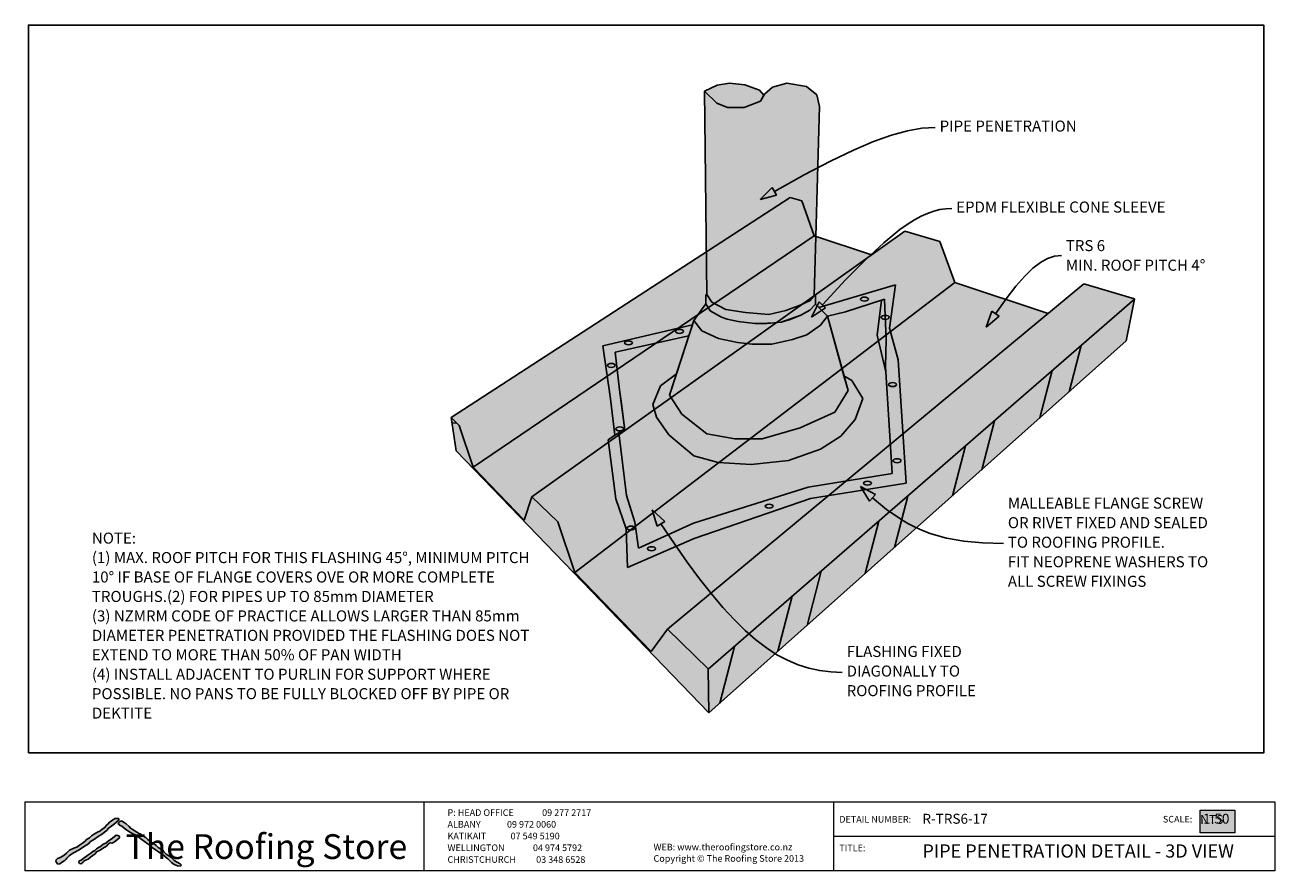
# Model space of a CAD drawing. Units: millimetres. Extents: x 7 to 290, y 5 to 197.
import ezdxf
from ezdxf.xclip import XClip

# ---------------------------------------------------------------- set-up
doc = ezdxf.new("R2010")
doc.units = ezdxf.units.MM
doc.header["$MEASUREMENT"] = 0
doc.header["$XCLIPFRAME"] = 2
doc.linetypes.add('Dashed', pattern=[5.644444, 2.822222, -2.822222])
doc.layers.add('Doc_ Finishes', color=7, linetype='Continuous')
doc.layers.add('Doc_ Floor', color=7, linetype='Continuous')
doc.styles.add('GENERATED_STYLE_1', font='txt')
doc.styles.add('GENERATED_STYLE_2', font='txt')

# ---------------------------------------------------------------- blocks, each defined once
blk = doc.blocks.new('Drawing_1_2', base_point=(167.63, 113.77))
at = {"linetype": 'Continuous', "lineweight": 18}
for points in [[(160.99, 181.66), (163.75, 178.94), (166.15, 178), (169.98, 178), (173.69, 179.4), (174.43, 180.78), (173.43, 181.86), (170.14, 183.09), (166.66, 183.46), (163.86, 183.03)], [(160.99, 181.66), (161.49, 135.57), (162.63, 133.88), (165.8, 132.21), (170.29, 131.49), (175.56, 131.09), (179.41, 131.95), (182.65, 133.16), (184.93, 134.27), (185.82, 135.4), (187.04, 178.2), (186.42, 180.85), (184.08, 182.73), (179.61, 183.45), (176.4, 182.58), (174.53, 180.98), (173.69, 179.4), (169.98, 178), (166.15, 178), (163.75, 178.94)], [(180.4, 157.56), (103.55, 107.7), (105.35, 105.95), (182.99, 156.79)], [(185.8, 148.9), (182.99, 156.79), (105.35, 105.95), (108.53, 96.47)], [(185.8, 148.9), (108.53, 96.47), (120.1, 84.5), (121.88, 89.79), (198.84, 144.57)], [(214.32, 147.58), (206.35, 149.92), (121.88, 89.79), (127.71, 84.1)], [(217.66, 138.34), (214.32, 147.58), (127.71, 84.1), (131.61, 72.59)], [(217.66, 138.34), (131.61, 72.59), (148.86, 54.75), (152.61, 59.76), (238.86, 131.3)], [(188.84, 130.71), (192.93, 131.64), (201.06, 134.32), (200.1, 126.42), (202.08, 118.06), (203.51, 95.07), (184.43, 91.94), (158.47, 83.82), (146.01, 78.11), (145.19, 84.06), (143.27, 90.03), (141.56, 104.23), (142.94, 104.88), (142.19, 110.85), (141.72, 113.98), (140.76, 122.54), (157.43, 126.23), (158.24, 128.7), (137.96, 123.96), (139.65, 111.98), (140.63, 103.71), (139.13, 102.64), (140.91, 89.34), (143.21, 82.55), (143.54, 73.72), (158.66, 80.34), (184.96, 89.39), (206.64, 92.85), (204.82, 120.79), (202.86, 127.99), (204.27, 137.79), (186.91, 132.64)], [(258.38, 134.63), (246.93, 137.99), (152.61, 59.76), (161.77, 50.81)], [(258.41, 134.54), (258.38, 134.63), (161.77, 50.81), (161.81, 50.69)]]:
    blk.add_hatch(color=255, dxfattribs=at).paths.add_polyline_path(points)
at = {"linetype": 'Continuous', "lineweight": 13}
for points in [[(192.93, 131.64), (188.84, 130.71), (192.56, 117.21), (194.38, 116.11), (196.81, 112.02), (195.14, 107.26), (191.86, 103.49), (187.24, 100.58), (180.02, 98.03), (171.57, 97.12), (164.1, 97.54), (158.52, 99.06), (152.87, 103.8), (150.13, 107.81), (149.28, 110.72), (151.01, 114.92), (154.61, 117.63), (156.89, 124.59), (157.43, 126.23), (140.76, 122.54), (141.72, 113.98), (142.94, 104.88), (141.56, 104.23), (143.27, 90.03), (145.19, 84.06), (146.01, 78.11), (158.47, 83.82), (184.43, 91.94), (203.51, 95.07), (202, 119.3), (202.1, 125.4), (201.73, 134.54)], [(161.24, 133.46), (158.56, 129.69), (160.38, 127.38), (164.15, 125.62), (168.41, 124.72), (171.77, 124.38), (176.2, 124.38), (180.93, 125.43), (184.13, 126.45), (187.22, 128.62), (188.84, 130.71), (186.15, 133.4), (184.8, 132.05), (182.81, 130.94), (178.36, 129.3), (176.72, 129.18), (173.72, 129.06), (172.36, 129.06), (168.58, 129.47), (166.09, 130.03), (164.8, 130.47), (162.28, 131.9)], [(161.49, 135.57), (161.24, 135.56), (161.24, 133.46), (162.28, 131.9), (164.8, 130.47), (166.09, 130.03), (168.58, 129.47), (172.36, 129.06), (175.08, 129.06), (178.36, 129.3), (180.35, 129.97), (182.81, 130.94), (184.8, 132.05), (186.15, 133.4), (186.15, 135.45), (185.82, 135.4), (184.93, 134.27), (182.65, 133.16), (179.41, 131.95), (175.56, 131.09), (170.29, 131.49), (165.8, 132.21), (162.63, 133.88)], [(158.56, 129.69), (153.02, 112.78), (155.86, 108.48), (161.52, 104.07), (167.82, 102.92), (174.06, 102.92), (182.62, 105.38), (190.48, 108.96), (193.49, 113.85), (188.84, 130.71), (187.22, 128.62), (184.13, 126.45), (180.93, 125.43), (176.2, 124.38), (171.77, 124.38), (168.41, 124.72), (164.15, 125.62), (160.38, 127.38)], [(154.61, 117.63), (151.01, 114.92), (149.28, 110.72), (150.13, 107.81), (152.87, 103.8), (158.52, 99.06), (164.1, 97.54), (171.57, 97.12), (180.02, 98.03), (187.24, 100.58), (191.86, 103.49), (195.14, 107.26), (196.81, 112.02), (194.38, 116.11), (192.56, 117.21), (193.49, 113.85), (190.48, 108.96), (182.62, 105.38), (174.06, 102.92), (167.82, 102.92), (161.52, 104.07), (155.86, 108.48), (153.02, 112.78)]]:
    blk.add_hatch(color=254, dxfattribs=at).paths.add_polyline_path(points)
at = {"linetype": 'Continuous', "lineweight": 0}
for points in [[(258.41, 134.54), (161.81, 50.69), (161.97, 40.82), (256.51, 125.07)], [(105.35, 105.95), (103.55, 107.7), (104.68, 100.21), (161.97, 40.82), (161.81, 50.69), (161.77, 50.81), (152.61, 59.76), (148.86, 54.75), (131.61, 72.59), (127.71, 84.1), (121.88, 89.79), (120.1, 84.5), (108.53, 96.47)]]:
    blk.add_hatch(color=255, dxfattribs=at).paths.add_polyline_path(points)
at = {"linetype": 'Continuous'}
h = blk.add_hatch(dxfattribs=at)
h.set_pattern_fill('Steel_0002', color=256, style=0, pattern_type=2)
h.set_pattern_definition([(75.391, (167.626, 113.773), (16.9997, 123.4919), []), (75.391, (173.292, 154.937), (16.9997, 123.4919), [])])
h.paths.add_polyline_path([(258.41, 134.54), (161.81, 50.69), (161.97, 40.82), (256.51, 125.07)])
h = blk.add_hatch(dxfattribs=at)
h.set_pattern_fill('Steel_0002', color=256, style=0, pattern_type=2)
h.set_pattern_definition([(6.61, (167.63, 113.77), (-78.33, 122.9), []), (6.61, (141.52, 154.74), (-78.33, 122.9), [])])
h.paths.add_polyline_path([(105.35, 105.95), (103.55, 107.7), (104.68, 100.21), (161.97, 40.82), (161.81, 50.69), (161.77, 50.81), (152.61, 59.76), (148.86, 54.75), (131.61, 72.59), (127.71, 84.1), (121.88, 89.79), (120.1, 84.5), (108.53, 96.47)])
for p, q in [((160.99, 181.66), (163.86, 183.03)), ((161.49, 135.57), (160.99, 181.66)), ((160.99, 181.66), (163.75, 178.94)), ((163.75, 178.94), (160.99, 181.66)), ((163.86, 183.03), (166.66, 183.46)), ((166.66, 183.46), (170.14, 183.09)), ((170.14, 183.09), (173.43, 181.86)), ((173.43, 181.86), (174.43, 180.78)), ((174.53, 180.98), (176.4, 182.58)), ((176.4, 182.58), (179.61, 183.45)), ((179.61, 183.45), (184.08, 182.73)), ((184.08, 182.73), (186.42, 180.85)), ((163.75, 178.94), (166.15, 178)), ((166.15, 178), (163.75, 178.94)), ((169.98, 178), (173.69, 179.4)), ((173.69, 179.4), (169.98, 178)), ((173.69, 179.4), (174.53, 180.98)), ((174.43, 180.78), (173.69, 179.4)), ((186.42, 180.85), (187.04, 178.2)), ((166.15, 178), (169.98, 178)), ((169.98, 178), (166.15, 178)), ((187.04, 178.2), (185.82, 135.4)), ((173.56, 157.12), (176.31, 159.83)), ((176.31, 159.83), (177.3, 158.09)), ((180.4, 157.56), (103.55, 107.7)), ((173.56, 157.12), (177.3, 158.09)), ((182.99, 156.79), (180.4, 157.56)), ((185.8, 148.9), (182.99, 156.79)), ((185.8, 148.9), (108.53, 96.47)), ((206.35, 149.92), (121.88, 89.79)), ((198.84, 144.57), (185.8, 148.9)), ((214.32, 147.58), (206.35, 149.92)), ((217.66, 138.34), (214.32, 147.58)), ((217.66, 138.34), (131.61, 72.59)), ((246.93, 137.99), (152.61, 59.76)), ((186.91, 132.64), (204.27, 137.79)), ((204.27, 137.79), (202.86, 127.99)), ((238.86, 131.3), (217.66, 138.34)), ((258.38, 134.63), (246.93, 137.99)), ((161.24, 133.46), (158.56, 129.69)), ((161.49, 135.57), (161.24, 135.56)), ((161.24, 135.56), (161.24, 133.46)), ((161.24, 133.46), (162.28, 131.9)), ((162.28, 131.9), (161.24, 133.46)), ((162.63, 133.88), (161.49, 135.57)), ((162.63, 133.88), (161.49, 135.57)), ((161.81, 50.69), (258.41, 134.54)), ((161.81, 50.69), (258.41, 134.54)), ((165.8, 132.21), (162.63, 133.88)), ((165.8, 132.21), (162.63, 133.88)), ((182.65, 133.16), (179.41, 131.95)), ((182.65, 133.16), (179.41, 131.95)), ((184.93, 134.27), (182.65, 133.16)), ((184.93, 134.27), (182.65, 133.16)), ((184.8, 132.05), (186.15, 133.4)), ((186.15, 133.4), (184.8, 132.05)), ((185.82, 135.4), (184.93, 134.27)), ((185.82, 135.4), (184.93, 134.27)), ((185.18, 130.49), (186.93, 133.93)), ((186.15, 135.45), (185.82, 135.4)), ((186.15, 133.4), (186.15, 135.45)), ((188.84, 130.71), (186.15, 133.4)), ((186.93, 133.93), (188.42, 132.6)), ((201.73, 134.54), (192.93, 131.64)), ((201.06, 134.32), (192.93, 131.64)), ((200.1, 126.42), (201.06, 134.32)), ((202.1, 125.4), (201.73, 134.54)), ((258.41, 134.54), (256.51, 125.07)), ((256.51, 125.07), (258.41, 134.54)), ((258.41, 134.54), (258.38, 134.63)), ((162.28, 131.9), (164.8, 130.47)), ((164.8, 130.47), (162.28, 131.9)), ((164.8, 130.47), (166.09, 130.03)), ((166.09, 130.03), (164.8, 130.47)), ((170.29, 131.49), (165.8, 132.21)), ((170.29, 131.49), (165.8, 132.21)), ((175.56, 131.09), (170.29, 131.49)), ((175.56, 131.09), (170.29, 131.49)), ((179.41, 131.95), (175.56, 131.09)), ((179.41, 131.95), (175.56, 131.09)), ((182.81, 130.94), (178.36, 129.3)), ((180.35, 129.97), (182.81, 130.94)), ((182.81, 130.94), (184.8, 132.05)), ((184.8, 132.05), (182.81, 130.94)), ((185.18, 130.49), (188.42, 132.6)), ((188.84, 130.71), (186.91, 132.64)), ((187.22, 128.62), (188.84, 130.71)), ((188.84, 130.71), (187.22, 128.62)), ((192.93, 131.64), (188.84, 130.71)), ((192.93, 131.64), (188.84, 130.71)), ((193.49, 113.85), (188.84, 130.71)), ((188.84, 130.71), (192.56, 117.21)), ((224.78, 128.18), (226.06, 131.82)), ((224.78, 128.18), (227.71, 130.69)), ((226.06, 131.82), (227.71, 130.69)), ((137.96, 123.96), (158.24, 128.7)), ((158.56, 129.69), (153.02, 112.78)), ((158.24, 128.7), (157.43, 126.23)), ((158.56, 129.69), (160.38, 127.38)), ((160.38, 127.38), (158.56, 129.69)), ((166.09, 130.03), (168.58, 129.47)), ((168.58, 129.47), (166.09, 130.03)), ((168.58, 129.47), (172.36, 129.06)), ((172.36, 129.06), (168.58, 129.47)), ((172.36, 129.06), (175.08, 129.06)), ((173.72, 129.06), (172.36, 129.06)), ((176.72, 129.18), (173.72, 129.06)), ((175.08, 129.06), (178.36, 129.3)), ((178.36, 129.3), (176.72, 129.18)), ((178.36, 129.3), (180.35, 129.97)), ((184.13, 126.45), (187.22, 128.62)), ((187.22, 128.62), (184.13, 126.45)), ((202.86, 127.99), (204.82, 120.79)), ((157.43, 126.23), (140.76, 122.54)), ((157.43, 126.23), (140.76, 122.54)), ((156.89, 124.59), (157.43, 126.23)), ((160.38, 127.38), (164.15, 125.62)), ((164.15, 125.62), (160.38, 127.38)), ((256.51, 125.07), (161.97, 40.82)), ((161.97, 40.82), (256.51, 125.07)), ((164.15, 125.62), (168.41, 124.72)), ((168.41, 124.72), (164.15, 125.62)), ((168.41, 124.72), (171.77, 124.38)), ((171.77, 124.38), (168.41, 124.72)), ((176.2, 124.38), (180.93, 125.43)), ((180.93, 125.43), (176.2, 124.38)), ((180.93, 125.43), (184.13, 126.45)), ((184.13, 126.45), (180.93, 125.43)), ((202.08, 118.06), (200.1, 126.42)), ((202, 119.3), (202.1, 125.4)), ((139.65, 111.98), (137.96, 123.96)), ((140.76, 122.54), (141.72, 113.98)), ((140.76, 122.54), (141.72, 113.98)), ((154.61, 117.63), (156.89, 124.59)), ((171.77, 124.38), (176.2, 124.38)), ((176.2, 124.38), (171.77, 124.38)), ((203.51, 95.07), (202, 119.3)), ((204.82, 120.79), (206.64, 92.85)), ((154.61, 117.63), (151.01, 114.92)), ((151.01, 114.92), (154.61, 117.63)), ((153.02, 112.78), (154.61, 117.63)), ((194.38, 116.11), (192.56, 117.21)), ((192.56, 117.21), (193.49, 113.85)), ((192.56, 117.21), (194.38, 116.11)), ((203.51, 95.07), (202.08, 118.06)), ((141.72, 113.98), (142.94, 104.88)), ((141.72, 113.98), (142.19, 110.85)), ((151.01, 114.92), (149.28, 110.72)), ((149.28, 110.72), (151.01, 114.92)), ((190.48, 108.96), (193.49, 113.85)), ((193.49, 113.85), (190.48, 108.96)), ((196.81, 112.02), (194.38, 116.11)), ((194.38, 116.11), (196.81, 112.02)), ((140.63, 103.71), (139.65, 111.98)), ((142.19, 110.85), (142.94, 104.88)), ((149.28, 110.72), (150.13, 107.81)), ((150.13, 107.81), (149.28, 110.72)), ((153.02, 112.78), (155.86, 108.48)), ((155.86, 108.48), (153.02, 112.78)), ((195.14, 107.26), (196.81, 112.02)), ((196.81, 112.02), (195.14, 107.26)), ((103.55, 107.7), (105.35, 105.95)), ((103.55, 107.7), (104.68, 100.21)), ((105.35, 105.95), (103.55, 107.7)), ((104.68, 100.21), (103.55, 107.7)), ((150.13, 107.81), (152.87, 103.8)), ((152.87, 103.8), (150.13, 107.81)), ((155.86, 108.48), (161.52, 104.07)), ((161.52, 104.07), (155.86, 108.48)), ((182.62, 105.38), (190.48, 108.96)), ((190.48, 108.96), (182.62, 105.38)), ((108.53, 96.47), (105.35, 105.95)), ((108.53, 96.47), (105.35, 105.95)), ((142.94, 104.88), (141.56, 104.23)), ((142.94, 104.88), (141.56, 104.23)), ((174.06, 102.92), (182.62, 105.38)), ((182.62, 105.38), (174.06, 102.92)), ((191.86, 103.49), (195.14, 107.26)), ((195.14, 107.26), (191.86, 103.49)), ((139.13, 102.64), (140.63, 103.71)), ((140.91, 89.34), (139.13, 102.64)), ((141.56, 104.23), (143.27, 90.03)), ((141.56, 104.23), (143.27, 90.03)), ((152.87, 103.8), (158.52, 99.06)), ((158.52, 99.06), (152.87, 103.8)), ((161.52, 104.07), (167.82, 102.92)), ((167.82, 102.92), (161.52, 104.07)), ((167.82, 102.92), (174.06, 102.92)), ((174.06, 102.92), (167.82, 102.92)), ((187.24, 100.58), (191.86, 103.49)), ((191.86, 103.49), (187.24, 100.58)), ((161.97, 40.82), (104.68, 100.21)), ((161.97, 40.82), (104.68, 100.21)), ((180.02, 98.03), (187.24, 100.58)), ((187.24, 100.58), (180.02, 98.03)), ((120.1, 84.5), (108.53, 96.47)), ((120.1, 84.5), (108.53, 96.47)), ((158.52, 99.06), (164.1, 97.54)), ((164.1, 97.54), (158.52, 99.06)), ((164.1, 97.54), (171.57, 97.12)), ((171.57, 97.12), (164.1, 97.54)), ((171.57, 97.12), (180.02, 98.03)), ((180.02, 98.03), (171.57, 97.12)), ((184.43, 91.94), (203.51, 95.07)), ((184.43, 91.94), (203.51, 95.07)), ((158.47, 83.82), (184.43, 91.94)), ((158.47, 83.82), (184.43, 91.94)), ((206.64, 92.85), (184.96, 89.39)), ((196.33, 92.11), (199.72, 90.26)), ((196.33, 92.11), (198.34, 88.81)), ((121.88, 89.79), (120.1, 84.5)), ((120.1, 84.5), (121.88, 89.79)), ((127.71, 84.1), (121.88, 89.79)), ((127.71, 84.1), (121.88, 89.79)), ((143.21, 82.55), (140.91, 89.34)), ((143.27, 90.03), (145.19, 84.06)), ((143.27, 90.03), (145.19, 84.06)), ((184.96, 89.39), (158.66, 80.34)), ((199.72, 90.26), (198.34, 88.81)), ((149.08, 86.79), (151.95, 84.2)), ((149.08, 86.79), (150.27, 83.11)), ((131.61, 72.59), (127.71, 84.1)), ((131.61, 72.59), (127.71, 84.1)), ((143.54, 73.72), (143.21, 82.55)), ((145.19, 84.06), (146.01, 78.11)), ((145.19, 84.06), (146.01, 78.11)), ((146.01, 78.11), (158.47, 83.82)), ((146.01, 78.11), (158.47, 83.82)), ((151.95, 84.2), (150.27, 83.11)), ((158.66, 80.34), (143.54, 73.72)), ((148.86, 54.75), (131.61, 72.59)), ((148.86, 54.75), (131.61, 72.59)), ((152.61, 59.76), (148.86, 54.75)), ((148.86, 54.75), (152.61, 59.76)), ((161.77, 50.81), (152.61, 59.76)), ((161.77, 50.81), (152.61, 59.76)), ((161.81, 50.69), (161.77, 50.81)), ((161.81, 50.69), (161.77, 50.81)), ((161.81, 50.69), (161.97, 40.82))]:
    blk.add_line(p, q, dxfattribs=at)
at = {"linetype": 'Dashed'}
blk.add_line((140.63, 103.71), (141.56, 104.23), dxfattribs=at)
at = {"linetype": 'Continuous', "flags": 128}
for points in [[(176.81, 158.96), (183.57, 162.69), (189.51, 165.79), (194.72, 168.3), (199.29, 170.27), (203.33, 171.72), (206.94, 172.71), (210.21, 173.27), (213.25, 173.45)], [(187.67, 133.26), (192.89, 138.89), (197.51, 143.56), (201.6, 147.34), (205.25, 150.3), (206.93, 151.49), (208.53, 152.49), (210.06, 153.32), (211.53, 153.99), (212.95, 154.49), (214.33, 154.84), (215.67, 155.04), (217, 155.11)], [(226.88, 131.26), (229.32, 134.65), (231.52, 137.47), (233.52, 139.75), (235.36, 141.54), (237.07, 142.87), (238.7, 143.78), (240.27, 144.29), (241.84, 144.46)], [(199.03, 89.54), (202.23, 86.88), (205.43, 84.67), (207.06, 83.72), (208.71, 82.87), (210.4, 82.12), (212.13, 81.47), (213.92, 80.9), (215.78, 80.42), (219.71, 79.71), (223.99, 79.31), (228.71, 79.18)], [(151.11, 83.66), (154.15, 79.13), (157.05, 74.98), (159.84, 71.2), (162.54, 67.78), (165.14, 64.69), (167.68, 61.94), (170.16, 59.51), (172.59, 57.38), (175, 55.55), (177.38, 54), (179.77, 52.73), (182.17, 51.71), (184.6, 50.94), (187.07, 50.4), (189.59, 50.09), (192.18, 49.99)]]:
    blk.add_lwpolyline(points, dxfattribs=at)
at = {"linetype": 'Continuous'}
for centre in [(197.21, 134.55), (201.92, 130.42), (155.31, 127.25), (143.75, 124.65), (139.86, 119.54), (203.58, 115.19), (141.77, 105.15), (204.6, 97.95), (197.9, 92.86), (175.63, 87.65), (144.3, 82.68), (148.98, 78.01)]:
    blk.add_ellipse(centre, major_axis=(0.893, 0), ratio=0.5, dxfattribs=at)
at = {"linetype": 'Continuous', "char_height": 2.5, "attachment_point": 4, "style": 'GENERATED_STYLE_1'}
for s, insert in [('{PIPE PENETRATION}', (214.25, 173.43)), ('{EPDM FLEXIBLE CONE SLEEVE}', (218, 155.09))]:
    blk.add_mtext(s, dxfattribs=dict(at, insert=insert))
at = {"linetype": 'Continuous', "char_height": 2.5, "style": 'GENERATED_STYLE_1'}
for s, insert, width, attachment_point, line_spacing_factor in [('\\A1;{\\fCentury Gothic|b0|i0|c0|p34;TRS 6\\PMIN. ROOF PITCH 4\\fArial|b0|i0|c0|p34;\\H1.029412x;°}', (242.84, 144.44), 37.1698, 4, 1.056356), ('{MALLEABLE FLANGE SCREW OR RIVET FIXED AND SEALED TO ROOFING PROFILE. \\PFIT NEOPRENE WASHERS TO ALL SCREW FIXINGS}', (229.71, 79.16), 48.035, 4, 1.062946), ('{NOTE:\\P(1) MAX. ROOF PITCH FOR THIS FLASHING 45°, MINIMUM PITCH 10° IF BASE OF FLANGE COVERS OVE OR MORE COMPLETE TROUGHS.\\P(2) FOR PIPES UP TO 85mm DIAMETER\\P(3) NZMRM CODE OF PRACTICE ALLOWS LARGER THAN 85mm DIAMETER PENETRATION PROVIDED THE FLASHING DOES NOT EXTEND TO MORE THAN 50% OF PAN WIDTH\\P(4) INSTALL ADJACENT TO PURLIN FOR SUPPORT WHERE POSSIBLE. NO PANS TO BE FULLY BLOCKED OFF BY PIPE OR DEKTITE}', (22.16, 81.66), 101.9234, 1, 1.057111), ('{FLASHING FIXED DIAGONALLY TO ROOFING PROFILE}', (193.18, 49.97), 37.1698, 4, 1.065341)]:
    blk.add_mtext(s, dxfattribs=dict(at, insert=insert, width=width, attachment_point=attachment_point, line_spacing_factor=line_spacing_factor))

msp = doc.modelspace()

# ---------------------------------------------------------------- hatches: boundary and pattern name
at = {"linetype": 'Continuous', "lineweight": 18}
msp.add_hatch(color=255, dxfattribs=at).paths.add_polyline_path([(273.3, 18.76), (281.12, 18.76), (281.12, 13.61), (273.3, 13.61)])
at = {"layer": 'Doc_ Finishes', "linetype": 'Continuous'}
for points in [[(27.41, 16.87), (26.89, 16.58), (26.55, 16.29), (26.13, 16.03), (25.76, 15.6), (25.4, 15.34), (25.07, 14.89), (24.49, 14.45), (23.94, 14.03), (23.44, 13.82), (22.75, 13.4), (22.1, 12.99), (21.63, 12.55), (20.91, 12.13), (20.6, 11.75), (20.04, 11.29), (19.37, 10.86), (18.74, 10.42), (18.05, 10.15), (17.11, 9.69), (16.4, 9.02), (15.84, 8.6), (15.13, 8.14), (14.84, 7.98), (14.38, 7.81), (14.07, 7.52), (14.02, 7.22), (14.15, 6.89), (14.44, 6.56), (14.88, 6.66), (15.51, 7.06), (16.01, 7.39), (16.34, 7.7), (16.51, 7.91), (17.01, 8.42), (17.34, 8.65), (17.75, 9), (18.14, 9.2), (19.25, 9.76), (20.24, 10.47), (21.41, 11.16), (21.85, 11.65), (22.49, 12.06), (23.78, 12.98), (24.36, 13.26), (25.65, 14.25), (25.86, 14.64), (26.69, 15.24), (27.29, 15.72), (27.81, 16.11), (28.28, 16.53), (28.23, 16.78), (28.09, 16.9), (27.56, 16.9)], [(28.07, 15.75), (28.3, 15.62), (28.44, 15.4), (28.94, 15.18), (29.82, 14.41), (30.93, 13.74), (31.59, 13.38), (32.2, 13.08), (33.55, 12.08), (34.08, 11.7), (34.88, 11.09), (35.6, 10.51), (36.57, 9.82), (37.06, 9.46), (37.81, 8.93), (38.61, 8.41), (38.78, 8.19), (39.39, 7.74), (40.19, 6.92), (40.8, 6.45), (41.57, 6.17), (42.23, 6.09), (42.48, 6.31), (42.15, 6.61), (41.49, 7), (40.77, 7.36), (40.19, 8.05), (39, 8.82), (38.47, 9.32), (38.23, 9.73), (37.17, 10.31), (36.73, 10.78), (36.24, 11.17), (35.49, 11.61), (34.85, 12.17), (34.36, 12.58), (33.69, 13), (33.22, 13.33), (32.73, 13.58), (31.94, 14.06), (31.43, 14.39), (30.92, 14.71), (30.62, 15.1), (29.96, 15.68), (29.47, 15.95), (28.83, 16.37), (28.51, 16.23)], [(27.65, 13.12), (27.22, 12.77), (26.55, 12.24), (25.93, 11.85), (25.33, 11.32), (24.73, 11.05), (24.08, 10.56), (23.62, 10.33), (23.23, 10.03), (22.82, 9.62), (22.4, 9.39), (21.92, 9.04), (21.67, 8.86), (21.25, 8.58), (20.1, 7.75), (19.75, 7.48), (19.29, 7.32), (19.22, 6.99), (19.36, 6.72), (19.64, 6.6), (20.01, 6.83), (20.26, 7.13), (20.56, 7.36), (21.32, 7.71), (21.85, 8.12), (22.89, 8.88), (23.21, 9.34), (24.01, 9.73), (24.57, 10.06), (25.47, 10.61), (25.88, 11.07), (26.32, 11.35), (26.71, 11.3), (27.22, 11.55), (28.07, 12.18), (28.41, 12.5), (28.39, 12.77), (28.23, 13), (28.05, 13.05)]]:
    msp.add_hatch(color=256, dxfattribs=at).paths.add_polyline_path(points)

# ---------------------------------------------------------------- linework, layer by layer
at = {"color": 255, "linetype": 'Continuous', "lineweight": 18, "flags": 128}
msp.add_lwpolyline([(273.3, 18.76), (281.12, 18.76), (281.12, 13.61), (273.3, 13.61)], close=True, dxfattribs=at)
at = {"layer": 'Doc_ Finishes', "color": 254, "linetype": 'Continuous', "lineweight": 18}
for p, q in [((7, 20.7), (290.24, 20.7)), ((7, 20.7), (7, 5)), ((97.43, 5.09), (97.43, 20.7)), ((190.29, 5.09), (190.29, 20.7)), ((290.24, 20.7), (290.24, 5)), ((190.29, 12.9), (290.24, 12.9)), ((290.24, 5), (7, 5))]:
    msp.add_line(p, q, dxfattribs=at)
at = {"layer": 'Doc_ Finishes', "linetype": 'Continuous'}
for p, q in [((24.49, 14.45), (23.94, 14.03)), ((24.36, 13.26), (25.65, 14.25)), ((25.07, 14.89), (24.49, 14.45)), ((25.4, 15.34), (25.07, 14.89)), ((25.76, 15.6), (25.4, 15.34)), ((25.65, 14.25), (25.86, 14.64)), ((26.13, 16.03), (25.76, 15.6)), ((25.86, 14.64), (26.69, 15.24)), ((26.55, 16.29), (26.13, 16.03)), ((26.89, 16.58), (26.55, 16.29)), ((26.69, 15.24), (27.29, 15.72)), ((27.41, 16.87), (26.89, 16.58)), ((27.29, 15.72), (27.81, 16.11)), ((27.56, 16.9), (27.41, 16.87)), ((28.09, 16.9), (27.56, 16.9)), ((27.81, 16.11), (28.28, 16.53)), ((28.07, 15.75), (28.51, 16.23)), ((28.3, 15.62), (28.07, 15.75)), ((28.23, 16.78), (28.09, 16.9)), ((28.28, 16.53), (28.23, 16.78)), ((28.44, 15.4), (28.3, 15.62)), ((28.94, 15.18), (28.44, 15.4)), ((28.51, 16.23), (28.83, 16.37)), ((28.83, 16.37), (29.47, 15.95)), ((29.82, 14.41), (28.94, 15.18)), ((29.47, 15.95), (29.96, 15.68)), ((30.93, 13.74), (29.82, 14.41)), ((29.96, 15.68), (30.62, 15.1)), ((30.62, 15.1), (30.92, 14.71)), ((30.92, 14.71), (31.43, 14.39)), ((31.43, 14.39), (31.94, 14.06)), ((20.6, 11.75), (20.04, 11.29)), ((20.91, 12.13), (20.6, 11.75)), ((21.63, 12.55), (20.91, 12.13)), ((21.41, 11.16), (21.85, 11.65)), ((22.1, 12.99), (21.63, 12.55)), ((21.85, 11.65), (22.49, 12.06)), ((22.75, 13.4), (22.1, 12.99)), ((22.49, 12.06), (23.78, 12.98)), ((23.44, 13.82), (22.75, 13.4)), ((23.94, 14.03), (23.44, 13.82)), ((23.78, 12.98), (24.36, 13.26)), ((25.93, 11.85), (25.33, 11.32)), ((25.88, 11.07), (26.32, 11.35)), ((26.55, 12.24), (25.93, 11.85)), ((26.32, 11.35), (26.71, 11.3)), ((27.22, 12.77), (26.55, 12.24)), ((26.71, 11.3), (27.22, 11.55)), ((27.65, 13.12), (27.22, 12.77)), ((27.22, 11.55), (28.07, 12.18)), ((28.05, 13.05), (27.65, 13.12)), ((28.23, 13), (28.05, 13.05)), ((28.07, 12.18), (28.41, 12.5)), ((28.39, 12.77), (28.23, 13)), ((28.41, 12.5), (28.39, 12.77)), ((31.59, 13.38), (30.93, 13.74)), ((32.2, 13.08), (31.59, 13.38)), ((31.94, 14.06), (32.73, 13.58)), ((33.55, 12.08), (32.2, 13.08)), ((32.73, 13.58), (33.22, 13.33)), ((33.22, 13.33), (33.69, 13)), ((34.08, 11.7), (33.55, 12.08)), ((33.69, 13), (34.36, 12.58)), ((34.88, 11.09), (34.08, 11.7)), ((34.36, 12.58), (34.85, 12.17)), ((34.85, 12.17), (35.49, 11.61)), ((35.49, 11.61), (36.24, 11.17)), ((15.84, 8.6), (15.13, 8.14)), ((16.4, 9.02), (15.84, 8.6)), ((17.11, 9.69), (16.4, 9.02)), ((17.01, 8.42), (17.34, 8.65)), ((18.05, 10.15), (17.11, 9.69)), ((17.34, 8.65), (17.75, 9)), ((17.75, 9), (18.14, 9.2)), ((18.74, 10.42), (18.05, 10.15)), ((18.14, 9.2), (19.25, 9.76)), ((19.37, 10.86), (18.74, 10.42)), ((19.25, 9.76), (20.24, 10.47)), ((20.04, 11.29), (19.37, 10.86)), ((21.25, 8.58), (20.1, 7.75)), ((20.24, 10.47), (21.41, 11.16)), ((21.67, 8.86), (21.25, 8.58)), ((21.92, 9.04), (21.67, 8.86)), ((21.85, 8.12), (22.89, 8.88)), ((22.4, 9.39), (21.92, 9.04)), ((22.82, 9.62), (22.4, 9.39)), ((23.23, 10.03), (22.82, 9.62)), ((22.89, 8.88), (23.21, 9.34)), ((23.21, 9.34), (24.01, 9.73)), ((23.62, 10.33), (23.23, 10.03)), ((24.08, 10.56), (23.62, 10.33)), ((24.01, 9.73), (24.57, 10.06)), ((24.73, 11.05), (24.08, 10.56)), ((24.57, 10.06), (25.47, 10.61)), ((25.33, 11.32), (24.73, 11.05)), ((25.47, 10.61), (25.88, 11.07)), ((35.6, 10.51), (34.88, 11.09)), ((36.57, 9.82), (35.6, 10.51)), ((36.24, 11.17), (36.73, 10.78)), ((37.06, 9.46), (36.57, 9.82)), ((36.73, 10.78), (37.17, 10.31)), ((37.81, 8.93), (37.06, 9.46)), ((37.17, 10.31), (38.23, 9.73)), ((38.61, 8.41), (37.81, 8.93)), ((38.23, 9.73), (38.47, 9.32)), ((38.47, 9.32), (39, 8.82)), ((39, 8.82), (40.19, 8.05)), ((14.07, 7.52), (14.02, 7.22)), ((14.02, 7.22), (14.15, 6.89)), ((14.38, 7.81), (14.07, 7.52)), ((14.15, 6.89), (14.44, 6.56)), ((14.84, 7.98), (14.38, 7.81)), ((14.44, 6.56), (14.88, 6.66)), ((15.13, 8.14), (14.84, 7.98)), ((14.88, 6.66), (15.51, 7.06)), ((15.51, 7.06), (16.01, 7.39)), ((16.01, 7.39), (16.34, 7.7)), ((16.34, 7.7), (16.51, 7.91)), ((16.51, 7.91), (17.01, 8.42)), ((19.29, 7.32), (19.22, 6.99)), ((19.22, 6.99), (19.36, 6.72)), ((19.75, 7.48), (19.29, 7.32)), ((19.36, 6.72), (19.64, 6.6)), ((19.64, 6.6), (20.01, 6.83)), ((20.1, 7.75), (19.75, 7.48)), ((20.01, 6.83), (20.26, 7.13)), ((20.26, 7.13), (20.56, 7.36)), ((20.56, 7.36), (21.32, 7.71)), ((21.32, 7.71), (21.85, 8.12)), ((38.78, 8.19), (38.61, 8.41)), ((39.39, 7.74), (38.78, 8.19)), ((40.19, 6.92), (39.39, 7.74)), ((40.19, 8.05), (40.77, 7.36)), ((40.8, 6.45), (40.19, 6.92)), ((40.77, 7.36), (41.49, 7)), ((41.57, 6.17), (40.8, 6.45)), ((41.49, 7), (42.15, 6.61)), ((42.23, 6.09), (41.57, 6.17)), ((42.15, 6.61), (42.48, 6.31)), ((42.48, 6.31), (42.23, 6.09))]:
    msp.add_line(p, q, dxfattribs=at)

# ---------------------------------------------------------------- block references
at = {"linetype": 'Continuous'}
ref = msp.add_blockref('Drawing_1_2', (167.63, 113.77), dxfattribs=at)
XClip(ref).set_block_clipping_path([(7.7587363644, 31.7500057147), (287.6966396749, 196.6551514987)])

# ---------------------------------------------------------------- texts
at = {"linetype": 'Continuous', "insert": (102.74, 6.38), "char_height": 1.5, "attachment_point": 7, "line_spacing_factor": 1.062946, "style": 'GENERATED_STYLE_1'}
msp.add_mtext('{P: HEAD OFFICE              09 277 2717\\P    ALBANY             09 972 0060\\P    KATIKAIT            07 549 5190\\P    WELLINGTON              04 974 5792\\P    CHRISTCHURCH          03 348 6528}', dxfattribs=at)
at = {"linetype": 'Continuous', "style": 'GENERATED_STYLE_1'}
for s, insert, char_height, attachment_point in [('{DETAIL NUMBER:}', (191.51, 15.49), 1.5, 7), ('{R-TRS6-17}', (210.35, 15), 2.25, 7), ('{SCALE:}', (264.84, 15.52), 1.5, 7), ('{NTS}', (273.3, 15.05), 2, 7), ('{1:50}', (273.95, 15.02), 2.25, 7), ('{WEB: www.theroofingstore.co.nz}', (149.42, 9.2), 1.5, 7), ('{Copyright © The Roofing Store 2013}', (149.42, 6.62), 1.5, 7), ('{TITLE:}', (191.51, 9.01), 1.5, 7), ('{PIPE PENETRATION DETAIL - 3D VIEW}', (210.35, 11.03), 3, 1)]:
    msp.add_mtext(s, dxfattribs=dict(at, insert=insert, char_height=char_height, attachment_point=attachment_point))
at = {"layer": 'Doc_ Floor', "linetype": 'Continuous', "insert": (29.78, 13.33), "char_height": 5.6033, "attachment_point": 1, "style": 'GENERATED_STYLE_2'}
msp.add_mtext('{The Roofing Store}', dxfattribs=at)

doc.saveas('drawing.dxf')
